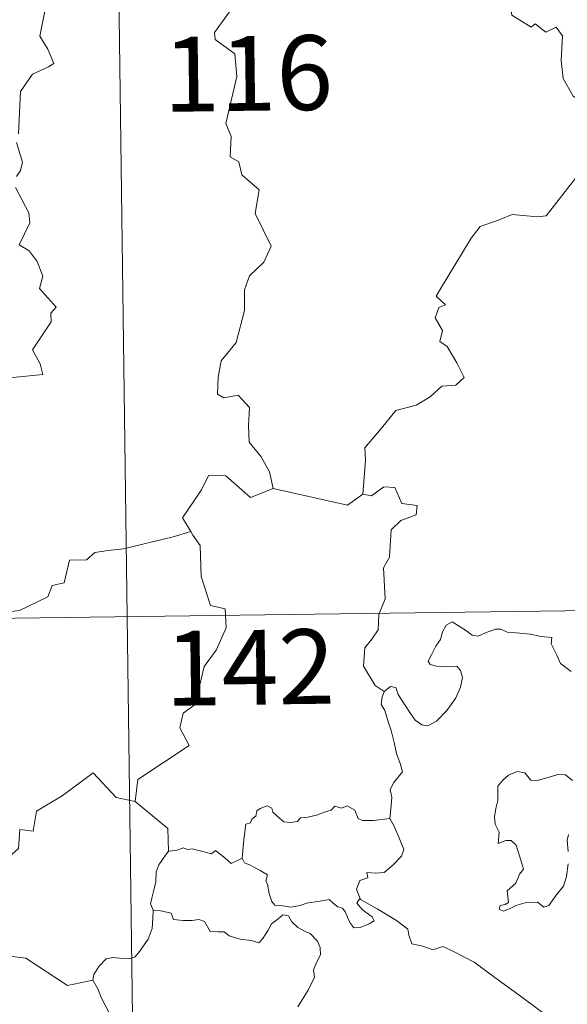
# Model space of a CAD drawing. Units: metres. Extents: x 589296 to 593790, y 4744813 to 4747842.
# Drawn here: x 589825 to 589880, y 4746894 to 4746993 of the extents above; entities that cross this region are included whole.
import ezdxf
from ezdxf.enums import TextEntityAlignment as Align

# ---------------------------------------------------------------- set-up
doc = ezdxf.new("R2010")
doc.units = ezdxf.units.M
doc.header["$MEASUREMENT"] = 0
doc.layers.add('Level 63', color=7, linetype='Continuous', lineweight=0)
doc.styles.add('Arial', font='ARIAL.TTF', dxfattribs={"height": 0.2})

msp = doc.modelspace()

# ---------------------------------------------------------------- linework, layer by layer
at = {"layer": 'Level 63', "linetype": 'Continuous', "lineweight": 0}
for points in [[(589833.69, 4747113.8, -0.49), (589836.9, 4746872.89, -0.49)], [(589878.57, 4747000.35, -0.49), (589878.34, 4746998.26, -0.49), (589877.6, 4746996.85, -0.49), (589875.67, 4746995.91, -0.49), (589874.35, 4746995.69, -0.49), (589874.68, 4746993.49, -0.49), (589876.62, 4746992.29, -0.49), (589877.03, 4746992.62, -0.49), (589878.09, 4746991.8, -0.49), (589879.15, 4746992.28, -0.49), (589879.78, 4746991.43, -0.49), (589879.64, 4746988.93, -0.49), (589879.84, 4746987.15, -0.49), (589880.83, 4746985.38, -0.49), (589882.8, 4746984.13, -0.49), (589884.41, 4746983.61, -0.49), (589884.46, 4746981.6, -0.49), (589883.76, 4746980.14, -0.49), (589883.25, 4746979.39, -0.49), (589882.06, 4746979.34, -0.49), (589881.46, 4746978.18, -0.49), (589881.1, 4746977.16, -0.49)], [(589846.99, 4746994.68, -0.49), (589844.86, 4746991.77, -0.49), (589844.95, 4746991.04, -0.49), (589846.92, 4746989.62, -0.49), (589847.12, 4746987.34, -0.49), (589846, 4746982.62, -0.49), (589846.55, 4746981.31, -0.49), (589846.44, 4746979.27, -0.49), (589847.31, 4746978.77, -0.49), (589847.6, 4746977.48, -0.49), (589849.36, 4746975.97, -0.49), (589848.94, 4746973.58, -0.49), (589850.54, 4746970.31, -0.49), (589849.8, 4746968.69, -0.49), (589848.38, 4746967.33, -0.49), (589847.89, 4746965.93, -0.49), (589847.86, 4746963.85, -0.49), (589847.05, 4746960.63, -0.49), (589845.52, 4746958.79, -0.49), (589845.22, 4746957.15, -0.49), (589845.18, 4746955.45, -0.49), (589845.79, 4746955.08, -0.49), (589847.24, 4746955.35, -0.49), (589848.38, 4746954.11, -0.49), (589848.28, 4746952.31, -0.49), (589848.34, 4746950.64, -0.49), (589849.55, 4746949.15, -0.49), (589850.39, 4746947.65, -0.49), (589850.76, 4746945.99, -0.49)], [(589825.22, 4746981.59, -0.49), (589825.41, 4746985.83, -0.49), (589826.62, 4746987.57, -0.49), (589828.23, 4746988.31, -0.49), (589828.76, 4746988.66, -0.49), (589828.14, 4746990.09, -0.49), (589827.34, 4746991.39, -0.49), (589827.85, 4746993.91, -0.49)], [(589824.99, 4746977.31, -0.49), (589825.42, 4746977.9, -0.49), (589825.62, 4746978.74, -0.49), (589824.99, 4746980.72, -0.49)], [(589859.75, 4746945.43, -0.49), (589860.03, 4746948.81, -0.49), (589859.94, 4746950.07, -0.49), (589861.62, 4746952.03, -0.49), (589863.07, 4746953.8, -0.49), (589865.08, 4746954.36, -0.49), (589866.49, 4746955.2, -0.49), (589867.68, 4746956.27, -0.49), (589869.08, 4746956.35, -0.49), (589869.9, 4746957.14, -0.49), (589869.17, 4746958.61, -0.49), (589868.2, 4746960.25, -0.49), (589867.46, 4746960.73, -0.49), (589867.73, 4746961.83, -0.49), (589867.01, 4746963.11, -0.49), (589867.37, 4746964.14, -0.49), (589868.05, 4746964.43, -0.49), (589867.11, 4746965.28, -0.49), (589867.44, 4746965.87, -0.49), (589870.6, 4746971.1, -0.49), (589871.51, 4746972.28, -0.49), (589873.41, 4746972.96, -0.49), (589874.73, 4746973.49, -0.49), (589877.25, 4746973.25, -0.49), (589878.14, 4746973.36, -0.49), (589881.1, 4746977.16, -0.49)], [(589821.89, 4746956.87, -0.49), (589827.66, 4746957.41, -0.49), (589827.37, 4746958.5, -0.49), (589826.62, 4746959.91, -0.49), (589828.48, 4746962.72, -0.49), (589828.44, 4746963.57, -0.49), (589828.97, 4746964.2, -0.49), (589827.3, 4746966.06, -0.49), (589827.64, 4746967.29, -0.49), (589827.07, 4746968.76, -0.49), (589826.27, 4746969.83, -0.49), (589825.29, 4746970.43, -0.49), (589826.36, 4746972.65, -0.49), (589826.26, 4746973.67, -0.49), (589824.92, 4746976.2, -0.49)], [(589850.76, 4746945.99, -0.49), (589848.49, 4746945.07, -0.49), (589846.01, 4746947.27, -0.49), (589844.26, 4746947.29, -0.49), (589843.57, 4746945.86, -0.49), (589841.67, 4746943.05, -0.49), (589842.48, 4746941.67, -0.49)], [(589850.76, 4746945.99, -0.49), (589858.2, 4746944.32, -0.49), (589859.75, 4746945.43, -0.49)], [(589861.89, 4746925.6, -0.49), (589860.97, 4746926.22, -0.49), (589859.82, 4746928.14, -0.49), (589859.94, 4746929.98, -0.49), (589860.66, 4746930.85, -0.49), (589861.3, 4746931.8, -0.49), (589861.35, 4746933.33, -0.49), (589861.97, 4746934.91, -0.49), (589861.81, 4746938.01, -0.49), (589862.41, 4746939.08, -0.49), (589862.58, 4746941.83, -0.49), (589863.57, 4746942.76, -0.49), (589865.11, 4746943.34, -0.49), (589865.2, 4746944.27, -0.49), (589863.65, 4746944.47, -0.49), (589862.96, 4746946.09, -0.49), (589861.85, 4746946.15, -0.49), (589860.62, 4746945.23, -0.49), (589859.75, 4746945.43, -0.49)], [(589842.48, 4746941.67, -0.49), (589840.71, 4746941.12, -0.49), (589835.75, 4746939.92, -0.49), (589834.19, 4746939.77, -0.49), (589832.85, 4746939.57, -0.49), (589832.03, 4746938.82, -0.49), (589830.31, 4746938.79, -0.49), (589829.79, 4746936.51, -0.49), (589828.6, 4746936.23, -0.49), (589828.16, 4746935.12, -0.49), (589825.3, 4746933.75, -0.49), (589824.24, 4746933.59, -0.49), (589823.62, 4746929.69, -0.49), (589823.42, 4746929.34, -0.49), (589823.43, 4746929.21, -0.49)], [(589842.48, 4746941.67, -0.49), (589842.7, 4746941.3, -0.49), (589843.44, 4746940.27, -0.49), (589843.52, 4746937.14, -0.49), (589844.46, 4746934.23, -0.49), (589845.94, 4746933.91, -0.49), (589846.04, 4746932.01, -0.49), (589845.02, 4746929.75, -0.49), (589843.82, 4746928.13, -0.49), (589842.93, 4746924.31, -0.49), (589841.74, 4746923.43, -0.49), (589841.38, 4746921.97, -0.49), (589842.34, 4746920.19, -0.49), (589837.17, 4746916.76, -0.49), (589836.92, 4746914.55, -0.49)], [(589571.28, 4746929.59, -0.49), (590100.91, 4746936.66, -0.49)], [(589861.89, 4746925.6, -0.49), (589862.52, 4746926.12, -0.49), (589863.05, 4746925.99, -0.49), (589863.3, 4746925.3, -0.49), (589863.96, 4746924.25, -0.49), (589864.54, 4746923.39, -0.49), (589864.98, 4746922.73, -0.49), (589865.65, 4746922.27, -0.49), (589866.26, 4746922.15, -0.49), (589867.12, 4746922.62, -0.49), (589868.17, 4746923.69, -0.49), (589869.04, 4746924.9, -0.49), (589869.55, 4746926.03, -0.49), (589869.73, 4746927.02, -0.49), (589869.55, 4746927.71, -0.49), (589869.16, 4746928.15, -0.49), (589868.04, 4746928.12, -0.49), (589867.12, 4746928.16, -0.49), (589866.5, 4746928.3, -0.49), (589866.29, 4746928.64, -0.49), (589866.64, 4746929.29, -0.49), (589867.08, 4746930.17, -0.49), (589867.53, 4746930.83, -0.49), (589867.74, 4746931.59, -0.49), (589868.1, 4746932.25, -0.49), (589868.71, 4746932.6, -0.49), (589869.25, 4746932.28, -0.49), (589870.05, 4746931.77, -0.49), (589870.71, 4746931.27, -0.49), (589871.33, 4746931.16, -0.49), (589872.06, 4746931.48, -0.49), (589873.04, 4746931.87, -0.49), (589873.58, 4746931.86, -0.49), (589874.22, 4746931.56, -0.49), (589875.11, 4746931.49, -0.49), (589876.55, 4746931.35, -0.49), (589877.61, 4746931.12, -0.49), (589878.71, 4746931.02, -0.49), (589878.64, 4746930.4, -0.49), (589879.22, 4746929.24, -0.49), (589879.56, 4746928.43, -0.49), (589880.63, 4746927.62, -0.49)], [(589862.45, 4746912.87, -0.49), (589862.58, 4746914.17, -0.49), (589862.65, 4746914.99, -0.49), (589862.5, 4746915.74, -0.49), (589862.83, 4746916.44, -0.49), (589863.71, 4746917.53, -0.49), (589863.48, 4746918.39, -0.49), (589863.12, 4746919.39, -0.49), (589862.9, 4746920.5, -0.49), (589862.58, 4746921.69, -0.49), (589862.33, 4746922.47, -0.49), (589861.96, 4746923.69, -0.49), (589861.59, 4746924.31, -0.49), (589861.7, 4746925.07, -0.49), (589861.87, 4746925.58, -0.49), (589861.89, 4746925.6, -0.49)], [(589836.92, 4746914.55, -0.49), (589835.01, 4746914.98, -0.49), (589832.68, 4746917.43, -0.49), (589829.6, 4746915.14, -0.49), (589827.02, 4746913.6, -0.49), (589826.68, 4746911.58, -0.49), (589825.35, 4746911.76, -0.49), (589825.22, 4746909.84, -0.49), (589824.24, 4746908.99, -0.49), (589817.56, 4746910.33, -0.49), (589816.69, 4746910.07, -0.49), (589815.34, 4746913.43, -0.49), (589813.93, 4746914.62, -0.49), (589813.68, 4746917.13, -0.49), (589811.4, 4746918.25, -0.49)], [(589880.77, 4746916.67, -0.49), (589880.08, 4746917.24, -0.49), (589879.3, 4746917.27, -0.49), (589878.58, 4746917.03, -0.49), (589877.24, 4746916.68, -0.49), (589876.59, 4746916.7, -0.49), (589875.99, 4746917.44, -0.49), (589875.24, 4746917.59, -0.49), (589874.37, 4746917.19, -0.49), (589873.79, 4746916.72, -0.49), (589873.28, 4746916.11, -0.49), (589873.3, 4746915.25, -0.49), (589873.3, 4746914.66, -0.49), (589873.08, 4746913.85, -0.49), (589872.97, 4746913.02, -0.49), (589873.02, 4746912.28, -0.49), (589873.43, 4746911.49, -0.49), (589873.33, 4746910.34, -0.49), (589874.09, 4746910.64, -0.49), (589874.61, 4746910.64, -0.49), (589875.11, 4746910.17, -0.49), (589875.47, 4746909.12, -0.49), (589875.87, 4746907.76, -0.49), (589875.45, 4746907.28, -0.49), (589875.1, 4746906.37, -0.49), (589874.24, 4746905.61, -0.49), (589874.36, 4746904.41, -0.49), (589874.02, 4746904.21, -0.49), (589873.52, 4746904.12, -0.49), (589873.42, 4746903.75, -0.49), (589873.86, 4746903.56, -0.49), (589874.59, 4746903.84, -0.49), (589875.08, 4746904.12, -0.49), (589876.02, 4746904.38, -0.49), (589877.26, 4746904.46, -0.49), (589877.9, 4746903.97, -0.49), (589878.4, 4746904.14, -0.49), (589879.13, 4746905.17, -0.49), (589879.86, 4746906.07, -0.49), (589880.16, 4746907.05, -0.49), (589880.33, 4746908.29, -0.49)], [(589836.92, 4746914.55, -0.49), (589840.18, 4746911.86, -0.49), (589840.24, 4746909.57, -0.49)], [(589847.64, 4746908.88, -0.49), (589847.8, 4746910.71, -0.49), (589848.02, 4746912.3, -0.49), (589848.48, 4746912.41, -0.49), (589848.6, 4746912.78, -0.49), (589849.01, 4746913.1, -0.49), (589849.12, 4746913.61, -0.49), (589849.46, 4746913.87, -0.49), (589850.16, 4746914.14, -0.49), (589850.62, 4746913.89, -0.49), (589850.71, 4746913.49, -0.49), (589851.14, 4746913.09, -0.49), (589851.83, 4746912.51, -0.49), (589852.48, 4746912.46, -0.49), (589853.19, 4746912.55, -0.49), (589853.51, 4746912.92, -0.49), (589854.24, 4746912.98, -0.49), (589855.11, 4746913.18, -0.49), (589855.9, 4746913.49, -0.49), (589856.57, 4746913.68, -0.49), (589856.94, 4746914.08, -0.49), (589857.61, 4746913.91, -0.49), (589858.18, 4746914.14, -0.49), (589858.95, 4746913.68, -0.49), (589859.28, 4746912.84, -0.49), (589859.72, 4746912.67, -0.49), (589860.8, 4746912.67, -0.49), (589862.45, 4746912.87, -0.49)], [(589862.45, 4746912.87, -0.49), (589862.88, 4746912.1, -0.49), (589863.52, 4746910.57, -0.49), (589863.86, 4746909.75, -0.49), (589863.62, 4746909.06, -0.49), (589862.79, 4746908.22, -0.49), (589861.87, 4746907.45, -0.49), (589861.04, 4746907.37, -0.49), (589860.15, 4746907.43, -0.49), (589860.26, 4746906.91, -0.49), (589859.44, 4746906.63, -0.49), (589859.11, 4746905.76, -0.49), (589859.5, 4746904.74, -0.49)], [(589880.34, 4746909.56, -0.49), (589880.25, 4746910.67, -0.49), (589880.38, 4746911.24, -0.49)], [(589840.24, 4746909.57, -0.49), (589839.87, 4746909.06, -0.49), (589839.3, 4746908.19, -0.49), (589839.02, 4746907.51, -0.49), (589838.97, 4746906.54, -0.49), (589838.79, 4746905.67, -0.49), (589838.59, 4746904.87, -0.49), (589838.46, 4746904.3, -0.49), (589838.7, 4746903.64, -0.49)], [(589847.64, 4746908.88, -0.49), (589846.54, 4746908.34, -0.49), (589845.89, 4746908.91, -0.49), (589844.98, 4746909.63, -0.49), (589844.57, 4746909.32, -0.49), (589843.56, 4746909.58, -0.49), (589842.62, 4746909.82, -0.49), (589842.15, 4746909.75, -0.49), (589841.76, 4746909.9, -0.49), (589840.98, 4746909.63, -0.49), (589840.26, 4746909.59, -0.49), (589840.24, 4746909.57, -0.49)], [(589859.5, 4746904.74, -0.49), (589859.41, 4746904.79, -0.49), (589859.16, 4746904.35, -0.49), (589859.7, 4746903.7, -0.49), (589860.68, 4746902.97, -0.49), (589860.88, 4746902.6, -0.49), (589860.38, 4746902.29, -0.49), (589859.47, 4746901.9, -0.49), (589858.83, 4746901.87, -0.49), (589858.43, 4746902.42, -0.49), (589857.98, 4746903.5, -0.49), (589857.71, 4746903.85, -0.49), (589857.24, 4746903.98, -0.49), (589856.8, 4746904.32, -0.49), (589856.36, 4746904.72, -0.49), (589855.45, 4746904.55, -0.49), (589854.1, 4746904.37, -0.49), (589853.45, 4746904.12, -0.49), (589852.51, 4746903.96, -0.49), (589851.52, 4746904.14, -0.49), (589850.91, 4746904.15, -0.49), (589850.61, 4746904.52, -0.49), (589850.36, 4746905.32, -0.49), (589850.17, 4746906.25, -0.49), (589850, 4746906.58, -0.49), (589850.18, 4746907.2, -0.49), (589849.45, 4746907.65, -0.49), (589848.44, 4746908.16, -0.49), (589847.88, 4746908.42, -0.49), (589847.64, 4746908.88, -0.49)], [(589807.74, 4746907.96, -0.49), (589808.39, 4746905.02, -0.49), (589809.6, 4746904.58, -0.49), (589810.63, 4746901.05, -0.49), (589814, 4746900.31, -0.49), (589825.93, 4746898.83, -0.49), (589830.13, 4746896.09, -0.49), (589832.66, 4746896.63, -0.49)], [(589882.8, 4746888.65, -0.49), (589882.19, 4746889.32, -0.49), (589881.03, 4746891.16, -0.49), (589880.22, 4746891.99, -0.49), (589878.7, 4746892.69, -0.49), (589876.98, 4746894, -0.49), (589875.28, 4746895.23, -0.49), (589873, 4746896.91, -0.49), (589870.92, 4746898.43, -0.49), (589868.77, 4746899.55, -0.49), (589867.78, 4746900, -0.49), (589866.77, 4746899.67, -0.49), (589865.78, 4746900.05, -0.49), (589864.65, 4746900.27, -0.49), (589864.36, 4746901.16, -0.49), (589864.26, 4746901.76, -0.49), (589863.13, 4746902.63, -0.49), (589861.2, 4746903.78, -0.49), (589859.5, 4746904.74, -0.49)], [(589838.7, 4746903.64, -0.49), (589838.68, 4746902.86, -0.49), (589838.61, 4746901.8, -0.49), (589838.22, 4746900.73, -0.49), (589837.35, 4746899.5, -0.49), (589836.92, 4746898.98, -0.49), (589836.38, 4746898.8, -0.49), (589835.34, 4746898.82, -0.49), (589834.68, 4746898.92, -0.49), (589834.01, 4746898.78, -0.49), (589833.28, 4746897.99, -0.49), (589832.76, 4746897.2, -0.49), (589832.66, 4746896.63, -0.49)], [(589838.7, 4746903.64, -0.49), (589839.5, 4746903.6, -0.49), (589840.51, 4746903.35, -0.49), (589840.75, 4746902.73, -0.49), (589841.72, 4746902.61, -0.49), (589842.64, 4746902.61, -0.49), (589843.31, 4746902.71, -0.49), (589843.88, 4746902.52, -0.49), (589844.42, 4746901.52, -0.49), (589845.23, 4746901.49, -0.49), (589845.84, 4746901.47, -0.49), (589846.33, 4746901.09, -0.49), (589847.44, 4746900.73, -0.49), (589848.56, 4746900.6, -0.49), (589849.33, 4746900.38, -0.49), (589849.72, 4746900.82, -0.49), (589850.26, 4746901.66, -0.49), (589850.6, 4746902.27, -0.49), (589851.24, 4746902.77, -0.49), (589851.71, 4746903.19, -0.49), (589852.29, 4746903.08, -0.49), (589852.64, 4746902.48, -0.49), (589853.22, 4746901.91, -0.49), (589853.91, 4746901.55, -0.49), (589854.48, 4746901.31, -0.49), (589855.2, 4746900.54, -0.49), (589855.46, 4746899.9, -0.49), (589855.51, 4746899.18, -0.49), (589855.1, 4746898.41, -0.49), (589854.81, 4746897.67, -0.49), (589854.9, 4746896.92, -0.49), (589854.25, 4746895.63, -0.49), (589853.21, 4746893.95, -0.49)], [(589832.66, 4746896.63, -0.49), (589833.17, 4746895.76, -0.49), (589833.53, 4746894.82, -0.49), (589834.27, 4746893.41, -0.49), (589833.98, 4746892.64, -0.49)]]:
    msp.add_polyline3d(points, dxfattribs=at)

# ---------------------------------------------------------------- texts
at = {"layer": 'Level 63', "linetype": 'Continuous', "lineweight": 13, "style": 'Arial'}
for s, p in [('116', (589848.23, 4746987.649, -0.49)), ('142', (589848.42, 4746928.029, -0.49))]:
    msp.add_text(s, height=7.4999, rotation=0.76507, dxfattribs=at).set_placement(p, align=Align.MIDDLE_CENTER)

doc.saveas('drawing.dxf')
